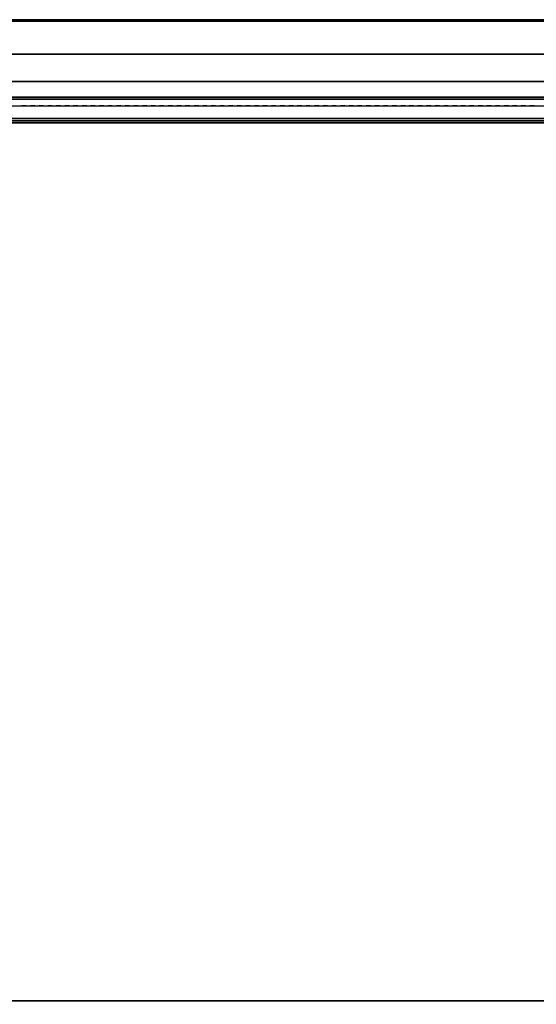
# Model space of a CAD drawing. Units: inches. Extents: x 410 to 554, y 535 to 649.
# Drawn here: x 425 to 433, y 635 to 649 of the extents above; entities that cross this region are included whole.
import ezdxf

# ---------------------------------------------------------------- set-up
doc = ezdxf.new("R2010")
doc.units = ezdxf.units.IN
doc.header["$MEASUREMENT"] = 0
for name, color, linetype in [('A-FURN', 7, 'Continuous'), ('AFUFU-2D-SP-TX', 6, 'Continuous'), ('AFUFU-2D-SV-TX', 6, 'Continuous'), ('AFUFU-2D-TP-TX', 3, 'Continuous'), ('AFUFU-2D-WS-TX', 1, 'Continuous'), ('AFUFU-3D-SP-H', 6, 'Continuous'), ('AFUFU-3D-SP-V', 6, 'Continuous'), ('AFUFU-3D-SV-H', 6, 'Continuous'), ('AFUFU-3D-SV-V', 6, 'Continuous'), ('AFUFU-3D-TP-CC', 3, 'Continuous'), ('AFUFU-3D-TP-FR', 3, 'Continuous'), ('AFUFU-3D-TP-IB', 3, 'Continuous'), ('AFUFU-3D-TP-IT', 3, 'Continuous'), ('AFUFU-3D-TP-TR', 3, 'Continuous'), ('AFUFU-3D-WS', 1, 'Continuous'), ('AFUFU-3D-WS-ED', 1, 'Continuous')]:
    doc.layers.add(name, color=color, linetype=linetype)
doc.styles.get("Standard").update_dxf_attribs({"font": 'arial.ttf'})

# ---------------------------------------------------------------- blocks, each defined once
blk = doc.blocks.new('3_A2WHOBST90L')
at = {"layer": 'AFUFU-2D-SV-TX', "flags": 1}
for tag, height in [('CAPTG', 2.5), ('CAPPN', 0.001), ('CAPMG', 0.001), ('CAPMC', 0.001), ('CAPQT', 0.001), ('CAPDH', 0.001), ('CAPGC', 0.001)]:
    blk.add_attdef(tag, (0, 0), '', height=height, dxfattribs=at)
at = {"layer": 'AFUFU-3D-SV-H'}
mesh = blk.add_polyface(dxfattribs=at)
corners = [(0.9, -0.9, -15.75), (0.9, 0, -15.75), (89.1, 0, -15.75), (89.1, -0.9, -15.75), (89.1, -14.25, -14.85), (0.9, -14.25, -14.85), (0.9, -14.25, -15.75), (89.1, -14.25, -15.75), (0, -14.25, -15.75), (0, 0, -15.75), (90, 0, -15.75), (90, -14.25, -15.75), (0.9, -0.9, -14.85), (89.1, -0.9, -14.85)]
mesh.append_faces([[corners[k] for k in face] for face in [(0, 1, 2, 3), (4, 5, 6, 7), (3, 7, 6, 0), (6, 8, 9, 1), (2, 10, 11, 7), (12, 5, 4, 13)]])
mesh = blk.add_polyface(dxfattribs=at)
corners = [(0.9, 0, -0.75), (0.9, -0.9, -0.75), (89.1, -0.9, -0.75), (89.1, 0, -0.75), (0.9, -14.25, -0.75), (0.9, -14.25, -1.65), (89.1, -14.25, -1.65), (89.1, -14.25, -0.75), (0.9, -0.9, -1.65), (89.1, -0.9, -1.65), (0, 0, -0.75), (0, -14.25, -0.75), (90, -14.25, -0.75), (90, 0, -0.75)]
mesh.append_faces([[corners[k] for k in face] for face in [(0, 1, 2, 3), (4, 5, 6, 7), (8, 9, 6, 5), (2, 1, 4, 7), (0, 10, 11, 4), (7, 12, 13, 3)]])
at = {"layer": 'AFUFU-3D-SV-V'}
mesh = blk.add_polyface(dxfattribs=at)
corners = [(0.9, -14.25, -0.75), (0, -14.25, -0.75), (0, -14.25, -15.75), (0.9, -14.25, -15.75), (0, 0, -0.75), (0, 0, -15.75), (0.9, 0, -15.75), (0.9, 0, -0.75), (90, 0, -0.75), (90, 0, -15.75), (89.1, 0, -15.75), (89.1, 0, -0.75), (90, -14.25, -0.75), (90, -14.25, -15.75), (89.1, -14.25, -15.75), (89.1, -14.25, -0.75)]
mesh.append_faces([[corners[k] for k in face] for face in [(0, 1, 2, 3), (4, 5, 2, 1), (6, 5, 4, 7), (8, 9, 10, 11), (12, 13, 9, 8), (11, 10, 14, 15), (12, 15, 14, 13), (7, 11, 10, 6)]])
mesh = blk.add_polyface(dxfattribs=at)
corners = [(0.9, -14.25, -1.65), (0.9, -14.25, -14.85), (0.9, -0.9, -14.85), (0.9, -0.9, -1.65), (89.1, -0.9, -14.85), (89.1, -0.9, -1.65)]
mesh.append_faces([[corners[k] for k in face] for face in [(0, 1, 2, 3), (3, 2, 4, 5)]])
blk = doc.blocks.new('3_RTPRS30H2')
at = {"layer": 'AFUFU-2D-TP-TX', "flags": 1}
for tag, height in [('CAPTG', 2.5), ('CAPPN', 0.001), ('CAPMG', 0.001), ('CAPMC', 0.001), ('CAPQT', 0.001), ('CAPDH', 0.001), ('CAPGC', 0.001)]:
    blk.add_attdef(tag, (0, 0), '', height=height, dxfattribs=at)
at = {"layer": 'AFUFU-3D-TP-CC'}
mesh = blk.add_polyface(dxfattribs=at)
corners = [(15, -1.25, 1.5), (15, -1.25), (15.0625, -1.25), (15.0625, -1.25, 1.5)]
mesh.append_faces([[corners[k] for k in face] for face in [(0, 1, 2, 3)]])
mesh = blk.add_polyface(dxfattribs=at)
corners = [(15.125, -1.25, 1.5), (15.125, -1.25), (15.1875, -1.25), (15.1875, -1.25, 1.5)]
mesh.append_faces([[corners[k] for k in face] for face in [(0, 1, 2, 3)]])
mesh = blk.add_polyface(dxfattribs=at)
corners = [(15.25, -1.25, 1.5), (15.25, -1.25), (15.3125, -1.25), (15.3125, -1.25, 1.5)]
mesh.append_faces([[corners[k] for k in face] for face in [(0, 1, 2, 3)]])
mesh = blk.add_polyface(dxfattribs=at)
corners = [(15.375, -1.25, 1.5), (15.375, -1.25), (15.4375, -1.25), (15.4375, -1.25, 1.5)]
mesh.append_faces([[corners[k] for k in face] for face in [(0, 1, 2, 3)]])
mesh = blk.add_polyface(dxfattribs=at)
corners = [(15.5, -1.25, 1.5), (15.5, -1.25), (15.5625, -1.25), (15.5625, -1.25, 1.5)]
mesh.append_faces([[corners[k] for k in face] for face in [(0, 1, 2, 3)]])
mesh = blk.add_polyface(dxfattribs=at)
corners = [(15.625, -1.25, 1.5), (15.625, -1.25), (15.6875, -1.25), (15.6875, -1.25, 1.5)]
mesh.append_faces([[corners[k] for k in face] for face in [(0, 1, 2, 3)]])
mesh = blk.add_polyface(dxfattribs=at)
corners = [(15.75, -1.25, 1.5), (15.75, -1.25), (15.8125, -1.25), (15.8125, -1.25, 1.5)]
mesh.append_faces([[corners[k] for k in face] for face in [(0, 1, 2, 3)]])
mesh = blk.add_polyface(dxfattribs=at)
corners = [(15.875, -1.25, 1.5), (15.875, -1.25), (15.9375, -1.25), (15.9375, -1.25, 1.5)]
mesh.append_faces([[corners[k] for k in face] for face in [(0, 1, 2, 3)]])
mesh = blk.add_polyface(dxfattribs=at)
corners = [(16, -1.25, 1.5), (16, -1.25), (16.0625, -1.25), (16.0625, -1.25, 1.5)]
mesh.append_faces([[corners[k] for k in face] for face in [(0, 1, 2, 3)]])
mesh = blk.add_polyface(dxfattribs=at)
corners = [(16.125, -1.25, 1.5), (16.125, -1.25), (16.1875, -1.25), (16.1875, -1.25, 1.5)]
mesh.append_faces([[corners[k] for k in face] for face in [(0, 1, 2, 3)]])
mesh = blk.add_polyface(dxfattribs=at)
corners = [(16.25, -1.25, 1.5), (16.25, -1.25), (16.3125, -1.25), (16.3125, -1.25, 1.5)]
mesh.append_faces([[corners[k] for k in face] for face in [(0, 1, 2, 3)]])
mesh = blk.add_polyface(dxfattribs=at)
corners = [(16.375, -1.25, 1.5), (16.375, -1.25), (16.4375, -1.25), (16.4375, -1.25, 1.5)]
mesh.append_faces([[corners[k] for k in face] for face in [(0, 1, 2, 3)]])
mesh = blk.add_polyface(dxfattribs=at)
corners = [(16.5, -1.25, 1.5), (16.5, -1.25), (16.5625, -1.25), (16.5625, -1.25, 1.5)]
mesh.append_faces([[corners[k] for k in face] for face in [(0, 1, 2, 3)]])
mesh = blk.add_polyface(dxfattribs=at)
corners = [(16.625, -1.25, 1.5), (16.625, -1.25), (16.6875, -1.25), (16.6875, -1.25, 1.5)]
mesh.append_faces([[corners[k] for k in face] for face in [(0, 1, 2, 3)]])
mesh = blk.add_polyface(dxfattribs=at)
corners = [(16.75, -1.25, 1.5), (16.75, -1.25), (16.8125, -1.25), (16.8125, -1.25, 1.5)]
mesh.append_faces([[corners[k] for k in face] for face in [(0, 1, 2, 3)]])
mesh = blk.add_polyface(dxfattribs=at)
corners = [(16.875, -1.25, 1.5), (16.875, -1.25), (16.9375, -1.25), (16.9375, -1.25, 1.5)]
mesh.append_faces([[corners[k] for k in face] for face in [(0, 1, 2, 3)]])
mesh = blk.add_polyface(dxfattribs=at)
corners = [(17, -1.25, 1.5), (17, -1.25), (17.0625, -1.25), (17.0625, -1.25, 1.5)]
mesh.append_faces([[corners[k] for k in face] for face in [(0, 1, 2, 3)]])
mesh = blk.add_polyface(dxfattribs=at)
corners = [(17.125, -1.25, 1.5), (17.125, -1.25), (17.1875, -1.25), (17.1875, -1.25, 1.5)]
mesh.append_faces([[corners[k] for k in face] for face in [(0, 1, 2, 3)]])
mesh = blk.add_polyface(dxfattribs=at)
corners = [(17.25, -1.25, 1.5), (17.25, -1.25), (17.3125, -1.25), (17.3125, -1.25, 1.5)]
mesh.append_faces([[corners[k] for k in face] for face in [(0, 1, 2, 3)]])
mesh = blk.add_polyface(dxfattribs=at)
corners = [(17.375, -1.25, 1.5), (17.375, -1.25), (17.4375, -1.25), (17.4375, -1.25, 1.5)]
mesh.append_faces([[corners[k] for k in face] for face in [(0, 1, 2, 3)]])
mesh = blk.add_polyface(dxfattribs=at)
corners = [(17.5, -1.25, 1.5), (17.5, -1.25), (17.5625, -1.25), (17.5625, -1.25, 1.5)]
mesh.append_faces([[corners[k] for k in face] for face in [(0, 1, 2, 3)]])
mesh = blk.add_polyface(dxfattribs=at)
corners = [(17.625, -1.25, 1.5), (17.625, -1.25), (17.6875, -1.25), (17.6875, -1.25, 1.5)]
mesh.append_faces([[corners[k] for k in face] for face in [(0, 1, 2, 3)]])
mesh = blk.add_polyface(dxfattribs=at)
corners = [(17.75, -1.25, 1.5), (17.75, -1.25), (17.8125, -1.25), (17.8125, -1.25, 1.5)]
mesh.append_faces([[corners[k] for k in face] for face in [(0, 1, 2, 3)]])
mesh = blk.add_polyface(dxfattribs=at)
corners = [(17.875, -1.25, 1.5), (17.875, -1.25), (17.9375, -1.25), (17.9375, -1.25, 1.5)]
mesh.append_faces([[corners[k] for k in face] for face in [(0, 1, 2, 3)]])
mesh = blk.add_polyface(dxfattribs=at)
corners = [(18, -1.25, 1.5), (18, -1.25), (18.0625, -1.25), (18.0625, -1.25, 1.5)]
mesh.append_faces([[corners[k] for k in face] for face in [(0, 1, 2, 3)]])
mesh = blk.add_polyface(dxfattribs=at)
corners = [(18.125, -1.25, 1.5), (18.125, -1.25), (18.1875, -1.25), (18.1875, -1.25, 1.5)]
mesh.append_faces([[corners[k] for k in face] for face in [(0, 1, 2, 3)]])
mesh = blk.add_polyface(dxfattribs=at)
corners = [(18.25, -1.25, 1.5), (18.25, -1.25), (18.3125, -1.25), (18.3125, -1.25, 1.5)]
mesh.append_faces([[corners[k] for k in face] for face in [(0, 1, 2, 3)]])
mesh = blk.add_polyface(dxfattribs=at)
corners = [(18.375, -1.25, 1.5), (18.375, -1.25), (18.4375, -1.25), (18.4375, -1.25, 1.5)]
mesh.append_faces([[corners[k] for k in face] for face in [(0, 1, 2, 3)]])
mesh = blk.add_polyface(dxfattribs=at)
corners = [(18.5, -1.25, 1.5), (18.5, -1.25), (18.5625, -1.25), (18.5625, -1.25, 1.5)]
mesh.append_faces([[corners[k] for k in face] for face in [(0, 1, 2, 3)]])
mesh = blk.add_polyface(dxfattribs=at)
corners = [(18.625, -1.25, 1.5), (18.625, -1.25), (18.6875, -1.25), (18.6875, -1.25, 1.5)]
mesh.append_faces([[corners[k] for k in face] for face in [(0, 1, 2, 3)]])
mesh = blk.add_polyface(dxfattribs=at)
corners = [(18.75, -1.25, 1.5), (18.75, -1.25), (18.8125, -1.25), (18.8125, -1.25, 1.5)]
mesh.append_faces([[corners[k] for k in face] for face in [(0, 1, 2, 3)]])
mesh = blk.add_polyface(dxfattribs=at)
corners = [(18.875, -1.25, 1.5), (18.875, -1.25), (18.9375, -1.25), (18.9375, -1.25, 1.5)]
mesh.append_faces([[corners[k] for k in face] for face in [(0, 1, 2, 3)]])
mesh = blk.add_polyface(dxfattribs=at)
corners = [(19, -1.25, 1.5), (19, -1.25), (19.0625, -1.25), (19.0625, -1.25, 1.5)]
mesh.append_faces([[corners[k] for k in face] for face in [(0, 1, 2, 3)]])
mesh = blk.add_polyface(dxfattribs=at)
corners = [(19.125, -1.25, 1.5), (19.125, -1.25), (19.1875, -1.25), (19.1875, -1.25, 1.5)]
mesh.append_faces([[corners[k] for k in face] for face in [(0, 1, 2, 3)]])
mesh = blk.add_polyface(dxfattribs=at)
corners = [(19.25, -1.25, 1.5), (19.25, -1.25), (19.3125, -1.25), (19.3125, -1.25, 1.5)]
mesh.append_faces([[corners[k] for k in face] for face in [(0, 1, 2, 3)]])
mesh = blk.add_polyface(dxfattribs=at)
corners = [(19.375, -1.25, 1.5), (19.375, -1.25), (19.4375, -1.25), (19.4375, -1.25, 1.5)]
mesh.append_faces([[corners[k] for k in face] for face in [(0, 1, 2, 3)]])
mesh = blk.add_polyface(dxfattribs=at)
corners = [(19.5, -1.25, 1.5), (19.5, -1.25), (19.5625, -1.25), (19.5625, -1.25, 1.5)]
mesh.append_faces([[corners[k] for k in face] for face in [(0, 1, 2, 3)]])
mesh = blk.add_polyface(dxfattribs=at)
corners = [(19.625, -1.25, 1.5), (19.625, -1.25), (19.6875, -1.25), (19.6875, -1.25, 1.5)]
mesh.append_faces([[corners[k] for k in face] for face in [(0, 1, 2, 3)]])
mesh = blk.add_polyface(dxfattribs=at)
corners = [(19.75, -1.25, 1.5), (19.75, -1.25), (19.8125, -1.25), (19.8125, -1.25, 1.5)]
mesh.append_faces([[corners[k] for k in face] for face in [(0, 1, 2, 3)]])
mesh = blk.add_polyface(dxfattribs=at)
corners = [(19.875, -1.25, 1.5), (19.875, -1.25), (19.9375, -1.25), (19.9375, -1.25, 1.5)]
mesh.append_faces([[corners[k] for k in face] for face in [(0, 1, 2, 3)]])
mesh = blk.add_polyface(dxfattribs=at)
corners = [(20, -1.25, 1.5), (20, -1.25), (20.0625, -1.25), (20.0625, -1.25, 1.5)]
mesh.append_faces([[corners[k] for k in face] for face in [(0, 1, 2, 3)]])
mesh = blk.add_polyface(dxfattribs=at)
corners = [(20.125, -1.25, 1.5), (20.125, -1.25), (20.1875, -1.25), (20.1875, -1.25, 1.5)]
mesh.append_faces([[corners[k] for k in face] for face in [(0, 1, 2, 3)]])
mesh = blk.add_polyface(dxfattribs=at)
corners = [(20.25, -1.25, 1.5), (20.25, -1.25), (20.3125, -1.25), (20.3125, -1.25, 1.5)]
mesh.append_faces([[corners[k] for k in face] for face in [(0, 1, 2, 3)]])
mesh = blk.add_polyface(dxfattribs=at)
corners = [(20.375, -1.25, 1.5), (20.375, -1.25), (20.4375, -1.25), (20.4375, -1.25, 1.5)]
mesh.append_faces([[corners[k] for k in face] for face in [(0, 1, 2, 3)]])
mesh = blk.add_polyface(dxfattribs=at)
corners = [(20.5, -1.25, 1.5), (20.5, -1.25), (20.5625, -1.25), (20.5625, -1.25, 1.5)]
mesh.append_faces([[corners[k] for k in face] for face in [(0, 1, 2, 3)]])
mesh = blk.add_polyface(dxfattribs=at)
corners = [(20.625, -1.25, 1.5), (20.625, -1.25), (20.6875, -1.25), (20.6875, -1.25, 1.5)]
mesh.append_faces([[corners[k] for k in face] for face in [(0, 1, 2, 3)]])
mesh = blk.add_polyface(dxfattribs=at)
corners = [(20.75, -1.25, 1.5), (20.75, -1.25), (20.8125, -1.25), (20.8125, -1.25, 1.5)]
mesh.append_faces([[corners[k] for k in face] for face in [(0, 1, 2, 3)]])
mesh = blk.add_polyface(dxfattribs=at)
corners = [(20.875, -1.25, 1.5), (20.875, -1.25), (20.9375, -1.25), (20.9375, -1.25, 1.5)]
mesh.append_faces([[corners[k] for k in face] for face in [(0, 1, 2, 3)]])
mesh = blk.add_polyface(dxfattribs=at)
corners = [(21, -1.25, 1.5), (21, -1.25), (21.0625, -1.25), (21.0625, -1.25, 1.5)]
mesh.append_faces([[corners[k] for k in face] for face in [(0, 1, 2, 3)]])
mesh = blk.add_polyface(dxfattribs=at)
corners = [(21.125, -1.25, 1.5), (21.125, -1.25), (21.1875, -1.25), (21.1875, -1.25, 1.5)]
mesh.append_faces([[corners[k] for k in face] for face in [(0, 1, 2, 3)]])
mesh = blk.add_polyface(dxfattribs=at)
corners = [(21.25, -1.25, 1.5), (21.25, -1.25), (21.3125, -1.25), (21.3125, -1.25, 1.5)]
mesh.append_faces([[corners[k] for k in face] for face in [(0, 1, 2, 3)]])
mesh = blk.add_polyface(dxfattribs=at)
corners = [(21.375, -1.25, 1.5), (21.375, -1.25), (21.4375, -1.25), (21.4375, -1.25, 1.5)]
mesh.append_faces([[corners[k] for k in face] for face in [(0, 1, 2, 3)]])
mesh = blk.add_polyface(dxfattribs=at)
corners = [(21.5, -1.25, 1.5), (21.5, -1.25), (21.5625, -1.25), (21.5625, -1.25, 1.5)]
mesh.append_faces([[corners[k] for k in face] for face in [(0, 1, 2, 3)]])
mesh = blk.add_polyface(dxfattribs=at)
corners = [(21.625, -1.25, 1.5), (21.625, -1.25), (21.6875, -1.25), (21.6875, -1.25, 1.5)]
mesh.append_faces([[corners[k] for k in face] for face in [(0, 1, 2, 3)]])
mesh = blk.add_polyface(dxfattribs=at)
corners = [(21.75, -1.25, 1.5), (21.75, -1.25), (21.8125, -1.25), (21.8125, -1.25, 1.5)]
mesh.append_faces([[corners[k] for k in face] for face in [(0, 1, 2, 3)]])
mesh = blk.add_polyface(dxfattribs=at)
corners = [(21.875, -1.25, 1.5), (21.875, -1.25), (21.9375, -1.25), (21.9375, -1.25, 1.5)]
mesh.append_faces([[corners[k] for k in face] for face in [(0, 1, 2, 3)]])
mesh = blk.add_polyface(dxfattribs=at)
corners = [(22, -1.25, 1.5), (22, -1.25), (22.0625, -1.25), (22.0625, -1.25, 1.5)]
mesh.append_faces([[corners[k] for k in face] for face in [(0, 1, 2, 3)]])
mesh = blk.add_polyface(dxfattribs=at)
corners = [(22.125, -1.25, 1.5), (22.125, -1.25), (22.1875, -1.25), (22.1875, -1.25, 1.5)]
mesh.append_faces([[corners[k] for k in face] for face in [(0, 1, 2, 3)]])
mesh = blk.add_polyface(dxfattribs=at)
corners = [(22.25, -1.25, 1.5), (22.25, -1.25), (22.3125, -1.25), (22.3125, -1.25, 1.5)]
mesh.append_faces([[corners[k] for k in face] for face in [(0, 1, 2, 3)]])
mesh = blk.add_polyface(dxfattribs=at)
corners = [(22.375, -1.25, 1.5), (22.375, -1.25), (22.4375, -1.25), (22.4375, -1.25, 1.5)]
mesh.append_faces([[corners[k] for k in face] for face in [(0, 1, 2, 3)]])
at = {"layer": 'AFUFU-3D-TP-FR'}
mesh = blk.add_polyface(dxfattribs=at)
corners = [(0.125, 0, 29.5625), (0.125, -1.5, 29.5625), (29.875, -1.5, 29.5625), (29.875, 0, 29.5625), (0.125, 0), (0.125, -1.5), (0.125, -1.5, 29.6875), (0.125, 0, 29.6875), (0, 0), (0, -1.5), (0, -1.5, 29.6875), (0, 0, 29.6875), (30, 0), (30, -1.5), (30, -1.5, 29.6875), (30, 0, 29.6875), (29.875, 0), (29.875, -1.5), (29.875, -1.5, 29.6875), (29.875, 0, 29.6875)]
mesh.append_faces([[corners[k] for k in face] for face in [(0, 1, 2, 3), (7, 6, 5, 4), (8, 9, 10, 11), (7, 11, 10, 6), (6, 10, 9, 5), (5, 9, 8, 4), (4, 8, 11, 7), (15, 14, 13, 12), (16, 17, 18, 19), (15, 19, 18, 14), (14, 18, 17, 13), (13, 17, 16, 12), (12, 16, 19, 15), (19, 18, 6, 7), (1, 6, 18, 2), (3, 19, 7, 0), (4, 0, 3, 16)]])
at = {"layer": 'AFUFU-3D-TP-IB'}
mesh = blk.add_polyface(dxfattribs=at)
corners = [(0.125, -1.4375, 1.5), (29.875, -1.4375, 1.5), (29.875, -1.4375, 12.8125), (0.125, -1.4375, 12.8125)]
mesh.append_faces([[corners[k] for k in face] for face in [(0, 1, 2, 3)]])
at = {"layer": 'AFUFU-3D-TP-IT'}
mesh = blk.add_polyface(dxfattribs=at)
corners = [(0.125, -1.4375, 13.6875), (29.875, -1.4375, 13.6875), (29.875, -1.4375, 28.8125), (0.125, -1.4375, 28.8125)]
mesh.append_faces([[corners[k] for k in face] for face in [(0, 1, 2, 3)]])
at = {"layer": 'AFUFU-3D-TP-TR'}
mesh = blk.add_polyface(dxfattribs=at)
corners = [(0.125, -1.4688, 29.0625), (0.125, -1.4688, 28.5625), (29.875, -1.4688, 28.5625), (29.875, -1.4688, 29.0625), (0.125, -1.4375, 29.0625), (29.875, -1.4375, 29.0625), (0.125, -1.4375, 28.9375), (29.875, -1.4375, 28.9375), (0.125, -1.1562, 28.9375), (29.875, -1.1562, 28.9375), (0.125, -1.4375, 28.5625), (29.875, -1.4375, 28.5625), (0.125, -1.1562, 29.0625), (29.875, -1.1562, 29.0625), (0.125, -1.125, 29.0625), (29.875, -1.125, 29.0625), (0.125, -1.125, 29.5625), (29.875, -1.125, 29.5625)]
mesh.append_faces([[corners[k] for k in face] for face in [(0, 1, 2, 3), (4, 0, 3, 5), (5, 7, 6, 4), (8, 6, 7, 9), (11, 2, 1, 10), (12, 8, 9, 13), (14, 12, 13, 15), (16, 14, 15, 17)]])
mesh = blk.add_polyface(dxfattribs=at)
corners = [(0.125, -1.4688, 13.0625), (0.125, -1.4688, 12.5625), (29.875, -1.4688, 12.5625), (29.875, -1.4688, 13.0625), (0.125, -1.4375, 13.0625), (29.875, -1.4375, 13.0625), (0.125, -1.4375, 12.9375), (29.875, -1.4375, 12.9375), (0.125, -1.1562, 12.9375), (29.875, -1.1562, 12.9375), (0.125, -1.1562, 13.5625), (29.875, -1.1562, 13.5625), (0.125, -1.4375, 13.9375), (0.125, -1.4688, 13.9375), (29.875, -1.4688, 13.9375), (29.875, -1.4375, 13.9375), (0.125, -1.4688, 13.4375), (29.875, -1.4688, 13.4375), (0.125, -1.4375, 13.4375), (29.875, -1.4375, 13.4375), (0.125, -1.4375, 13.5625), (29.875, -1.4375, 13.5625), (0.125, -1.4375, 12.5625), (29.875, -1.4375, 12.5625)]
mesh.append_faces([[corners[k] for k in face] for face in [(0, 1, 2, 3), (4, 0, 3, 5), (5, 7, 6, 4), (8, 6, 7, 9), (10, 8, 9, 11), (12, 13, 14, 15), (13, 16, 17, 14), (19, 17, 16, 18), (21, 19, 18, 20), (11, 21, 20, 10), (23, 2, 1, 22)]])
mesh = blk.add_polyface(dxfattribs=at)
corners = [(0.125, -1.4688, 1.75), (0.125, -1.4688, 1.25), (29.875, -1.4688, 1.25), (29.875, -1.4688, 1.75), (0.125, -1.4375, 1.75), (29.875, -1.4375, 1.75), (0.125, -1.25, 1.25), (29.875, -1.25, 1.25)]
mesh.append_faces([[corners[k] for k in face] for face in [(0, 1, 2, 3), (4, 0, 3, 5), (7, 2, 1, 6)]])
blk = doc.blocks.new('3_AW1T1RF7224VN')
at = {"layer": 'AFUFU-2D-WS-TX', "flags": 1}
for tag, height in [('CAPTG', 2.5), ('CAPPN', 0.001), ('CAPMG', 0.001), ('CAPMC', 0.001), ('CAPQT', 0.001), ('CAPDH', 0.001), ('CAPGC', 0.001)]:
    blk.add_attdef(tag, (0, 0), '', height=height, dxfattribs=at)
at = {"layer": 'AFUFU-3D-WS'}
mesh = blk.add_polyface(dxfattribs=at)
corners = [(71.98, -22.101, -1.25), (0.02, -22.101, -1.25), (0.02, -0.02, -1.25), (71.98, -0.02, -1.25)]
mesh.append_faces([[corners[k] for k in face] for face in [(0, 1, 2, 3)]])
mesh = blk.add_polyface(dxfattribs=at)
corners = [(0.02, -0.02), (0.02, -23.875), (71.98, -23.875), (71.98, -0.02)]
mesh.append_faces([[corners[k] for k in face] for face in [(0, 1, 2, 3)]])
at = {"layer": 'AFUFU-3D-WS-ED'}
mesh = blk.add_polyface(dxfattribs=at)
corners = [(0, -24, -0.32), (0, -24, -0.125), (0, -23.99, -0.077), (0, -23.994, -0.357), (0.02, -24, -0.32), (0.02, -24, -0.125), (0, 0, -1.25), (0, 0), (72, 0), (72, 0, -1.25), (0, -22.101, -1.25), (0, -23.875), (0, -23.921, -0.437), (0.02, -22.101, -1.25), (0.02, -23.921, -0.437), (72, -23.875), (72, -22.101, -1.25), (72, -23.921, -0.437), (71.98, -23.921, -0.437), (71.98, -22.101, -1.25), (0.02, -0.02, -1.25), (71.98, -0.02, -1.25), (71.98, -23.875), (71.98, -0.02), (0.02, -0.02), (0.02, -23.875), (72, -23.923, -0.01), (72, -23.953, -0.418), (72, -23.963, -0.037), (72, -23.978, -0.391), (72, -23.99, -0.077), (72, -24, -0.125), (72, -24, -0.32), (72, -23.994, -0.357), (71.98, -24, -0.125), (71.98, -24, -0.32), (0, -23.953, -0.418), (0, -23.923, -0.01), (0, -23.978, -0.391), (0, -23.963, -0.037), (71.98, -23.994, -0.357), (71.98, -23.978, -0.391), (71.98, -23.953, -0.418), (0.02, -23.994, -0.357), (0.02, -23.978, -0.391), (0.02, -23.953, -0.418), (71.98, -23.923, -0.01), (71.98, -23.963, -0.037), (71.98, -23.99, -0.077), (0.02, -23.923, -0.01), (0.02, -23.963, -0.037), (0.02, -23.99, -0.077)]
mesh.append_faces([[corners[k] for k in face] for face in [(4, 5, 1, 0), (6, 7, 8, 9), (10, 11, 7, 6), (13, 14, 12, 10), (17, 18, 19, 16), (10, 6, 20, 13), (9, 16, 19, 21), (6, 9, 21, 20), (22, 15, 8, 23), (24, 7, 11, 25), (31, 34, 35, 32), (35, 40, 33, 32), (40, 41, 29, 33), (41, 42, 27, 29), (42, 18, 17, 27), (0, 3, 43, 4), (3, 38, 44, 43), (38, 36, 45, 44), (36, 12, 14, 45), (22, 46, 26, 15), (46, 47, 28, 26), (47, 48, 30, 28), (48, 34, 31, 30), (11, 37, 49, 25), (37, 39, 50, 49), (39, 2, 51, 50), (2, 1, 5, 51), (23, 8, 7, 24)]])
mesh.append_faces([[corners[k] for k in face] for face in [(12, 11, 10, 10)]], dxfattribs={"vtx0": -1, "vtx1": -1, "vtx2": -1})
mesh.append_faces([[corners[k] for k in face] for face in [(36, 37, 11, 12), (38, 39, 37, 36), (3, 2, 39, 38)]], dxfattribs={"vtx0": -1, "vtx2": -1})
mesh.append_faces([[corners[k] for k in face] for face in [(15, 17, 16, 16)]], dxfattribs={"vtx0": -1, "vtx2": -1, "vtx3": -1})
mesh.append_faces([[corners[k] for k in face] for face in [(15, 26, 27, 17), (26, 28, 29, 27), (28, 30, 33, 29)]], dxfattribs={"vtx1": -1, "vtx3": -1})
mesh.append_faces([[corners[k] for k in face] for face in [(0, 1, 2, 3), (9, 8, 15, 16)]], dxfattribs={"vtx2": -1})
mesh.append_faces([[corners[k] for k in face] for face in [(30, 31, 32, 33)]], dxfattribs={"vtx3": -1})
blk = doc.blocks.new('3_AFPR23E')
at = {"layer": 'AFUFU-2D-SP-TX', "flags": 1}
for tag, height in [('CAPTG', 2.5), ('CAPPN', 0.001), ('CAPMG', 0.001), ('CAPMC', 0.001), ('CAPQT', 0.001), ('CAPDH', 0.001), ('CAPGC', 0.001)]:
    blk.add_attdef(tag, (0, 0), '', height=height, dxfattribs=at)
at = {"layer": 'AFUFU-3D-SP-H'}
mesh = blk.add_polyface(dxfattribs=at)
corners = [(0, 23.5, 19.159), (0, 0, 19.159), (0, 0, 19.779), (0, 23.5, 19.779), (36, 0, 19.779), (36, 0, 19.159), (36, 23.5, 19.159), (36, 23.5, 19.779)]
mesh.append_faces([[corners[k] for k in face] for face in [(0, 1, 2, 3), (4, 5, 6, 7), (3, 2, 4, 7), (2, 1, 5, 4), (0, 3, 7, 6)]])
at = {"layer": 'AFUFU-3D-SP-V'}
mesh = blk.add_polyface(dxfattribs=at)
corners = [(36, 23.5, 19.159), (36, 23.5, 0.5), (36, 0.956, 0.5), (36, 0.956, 19.159), (0, 23.5, 19.159), (0, 23.5, 0.5), (0, 0.956, 0.5), (0, 0.956, 19.159), (0, 0, 19.159), (36, 0, 19.159)]
mesh.append_faces([[corners[k] for k in face] for face in [(0, 1, 2, 3), (7, 6, 5, 4), (8, 7, 3, 9), (4, 5, 1, 0), (5, 6, 2, 1)]])

msp = doc.modelspace()

# ---------------------------------------------------------------- block references
at = {"layer": 'A-FURN'}
for name, p in [('3_A2WHOBST90L', (410.07, 649.144, 72.85)), ('3_RTPRS30H2', (410.07, 649.144, 23.4)), ('3_AW1T1RF7224VN', (410.07, 649.144, 23.375)), ('3_AFPR23E', (410.07, 625.144, 1.37))]:
    msp.add_blockref(name, p, dxfattribs=at)

doc.saveas('drawing.dxf')
